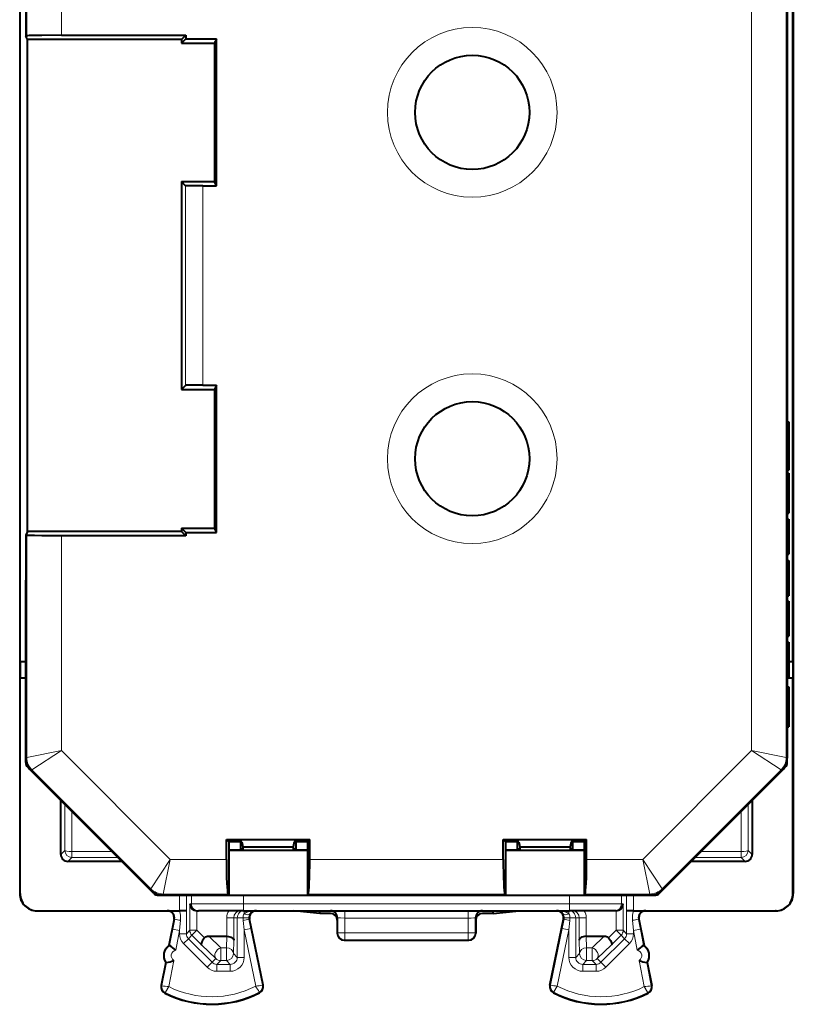
# Model space of a CAD drawing. Extents: x 0 to 420, y 0 to 297.
# Drawn here: x 317 to 340, y 114 to 143 of the extents above; entities that cross this region are included whole.
import ezdxf

# ---------------------------------------------------------------- set-up
doc = ezdxf.new("R2010")
doc.units = 0

msp = doc.modelspace()

# ---------------------------------------------------------------- linework, layer by layer
at = {"color": 7, "lineweight": 40}
for p, q in [((317.37915, 161.269302), (317.37915, 117.369301)), ((339.729156, 161.269302), (339.729156, 117.369301)), ((339.554169, 121.152145), (339.554169, 157.486465)), ((339.554169, 157.362976), (339.554169, 121.27562)), ((317.397491, 124.069305), (317.397491, 154.569305)), ((339.710815, 124.069298), (339.710846, 154.569305)), ((317.554169, 142.819305), (317.554169, 142.122284)), ((317.554169, 142.122284), (317.588043, 142.129044)), ((318.584229, 142.144989), (322.17984, 142.144974)), ((322.17984, 142.144974), (322.054169, 142.019302)), ((322.17984, 142.144974), (322.17984, 142.044983)), ((317.605652, 142.019302), (317.554169, 142.122284)), ((317.605652, 127.819305), (317.605652, 142.019302)), ((322.054169, 142.019302), (317.605652, 142.019302)), ((322.17984, 142.044983), (322.054169, 141.919312)), ((322.054169, 142.019302), (322.054169, 141.919312)), ((322.054169, 141.919312), (323.002655, 141.919312)), ((322.17984, 142.044983), (323.065491, 142.044983)), ((323.054169, 142.022293), (323.002655, 141.919312)), ((323.002655, 141.919312), (323.002655, 137.919312)), ((323.025208, 137.874298), (323.025208, 141.964294)), ((323.065491, 142.044983), (323.054169, 142.022293)), ((323.054169, 142.022293), (323.054169, 137.816315)), ((323.065491, 137.793625), (323.065491, 142.044983)), ((322.054169, 137.919312), (323.002655, 137.919312)), ((322.054169, 137.919312), (322.054169, 131.919296)), ((322.171265, 137.8022), (322.054169, 137.919312)), ((323.054169, 137.816315), (323.002655, 137.919312)), ((322.671173, 137.793625), (323.065491, 137.793625)), ((323.065491, 137.793625), (323.054169, 137.816315)), ((322.171265, 132.036407), (322.054169, 131.919296)), ((322.054169, 131.919296), (323.002655, 131.919296)), ((322.671173, 132.044983), (323.065491, 132.044983)), ((323.054169, 132.022293), (323.002655, 131.919296)), ((323.002655, 131.919296), (323.002655, 127.919304)), ((323.065491, 132.044983), (323.054169, 132.022293)), ((323.054169, 132.022293), (323.054169, 127.816315)), ((323.065491, 127.793625), (323.065491, 132.044983)), ((323.054169, 129.319305), (323.054169, 131.365891)), ((339.554169, 130.981033), (339.604156, 130.981033)), ((339.554169, 130.827484), (339.604156, 130.827484)), ((339.604156, 130.981033), (339.604156, 130.827484)), ((339.604156, 130.827484), (339.604156, 130.64502)), ((339.554169, 130.64502), (339.604156, 130.64502)), ((339.604156, 130.64502), (339.604156, 129.924011)), ((339.554169, 129.924011), (339.604156, 129.924011)), ((339.604156, 129.924011), (339.604156, 129.743759)), ((339.554169, 129.743759), (339.604156, 129.743759)), ((339.604156, 129.743759), (339.604156, 129.59021)), ((339.554169, 129.59021), (339.604156, 129.59021)), ((339.554169, 129.498978), (339.604156, 129.498978)), ((339.554169, 129.461151), (339.604156, 129.461151)), ((339.554169, 129.345428), (339.604156, 129.345428)), ((339.604156, 129.498978), (339.604156, 129.461151)), ((339.604156, 129.461151), (339.604156, 129.345428)), ((339.604156, 129.345428), (339.604156, 129.158508)), ((339.554169, 129.158508), (339.604156, 129.158508)), ((339.604156, 129.158508), (339.604156, 128.902588)), ((339.554169, 128.902588), (339.604156, 128.902588)), ((339.604156, 128.902588), (339.604156, 128.673386)), ((339.554169, 128.673386), (339.604156, 128.673386)), ((339.554169, 128.499817), (339.604156, 128.499817)), ((339.604156, 128.673386), (339.604156, 128.499817)), ((339.604156, 128.499817), (339.604156, 128.390778)), ((339.554169, 128.390778), (339.604156, 128.390778)), ((339.554169, 128.350708), (339.604156, 128.350708)), ((339.604156, 128.390778), (339.604156, 128.350708)), ((322.054169, 127.919304), (323.002655, 127.919304)), ((322.054169, 127.919304), (322.054169, 127.819305)), ((322.17984, 127.793625), (322.054169, 127.919304)), ((323.054169, 127.816315), (323.002655, 127.919304)), ((339.554169, 128.177139), (339.604156, 128.177139)), ((339.554169, 128.174911), (339.604156, 128.174911)), ((339.604156, 128.177139), (339.604156, 128.174911)), ((339.604156, 128.174911), (339.604156, 127.171303)), ((317.605652, 127.819305), (317.554169, 127.716316)), ((317.554169, 127.716316), (317.554169, 127.019295)), ((317.554169, 127.716316), (317.588013, 127.709564)), ((322.054169, 127.819305), (317.605652, 127.819305)), ((322.17984, 127.693626), (318.584229, 127.693626)), ((322.17984, 127.693626), (322.054169, 127.819305)), ((322.17984, 127.793625), (322.17984, 127.693626)), ((322.17984, 127.793625), (323.065491, 127.793625)), ((323.065491, 127.793625), (323.054169, 127.816315)), ((339.554169, 127.171303), (339.604156, 127.171303)), ((339.554169, 127.162399), (339.604156, 127.162399)), ((339.604156, 127.171303), (339.604156, 127.162399)), ((317.554169, 127.019295), (317.554169, 126.819305)), ((317.554169, 126.819305), (317.554169, 121.27562)), ((339.554169, 126.984375), (339.604156, 126.984375)), ((339.604156, 126.984375), (339.604156, 126.314552)), ((317.554169, 121.152145), (317.554169, 126.41082)), ((339.554169, 126.314552), (339.604156, 126.314552)), ((339.604156, 126.314552), (339.604156, 126.167686)), ((339.554169, 126.167686), (339.604156, 126.167686)), ((339.554169, 125.962952), (339.604156, 125.962952)), ((339.604156, 126.167686), (339.604156, 125.962952)), ((339.554169, 125.804955), (339.604156, 125.804955)), ((339.554169, 125.771576), (339.604156, 125.771576)), ((339.554169, 125.671432), (339.604156, 125.671432)), ((339.604156, 125.804955), (339.604156, 125.771576)), ((339.604156, 125.771576), (339.604156, 125.671432)), ((339.604156, 125.671432), (339.604156, 125.513443)), ((339.554169, 125.513443), (339.604156, 125.513443)), ((339.604156, 125.513443), (339.604156, 125.299812)), ((339.554169, 125.299812), (339.604156, 125.299812)), ((339.554169, 125.092857), (339.604156, 125.092857)), ((339.604156, 125.299812), (339.604156, 125.092857)), ((339.604156, 125.092857), (339.604156, 124.93486)), ((339.554169, 124.93486), (339.604156, 124.93486)), ((339.554169, 124.834717), (339.604156, 124.834717)), ((339.554169, 124.799118), (339.604156, 124.799118)), ((339.604156, 124.93486), (339.604156, 124.834717)), ((339.604156, 124.834717), (339.604156, 124.799118)), ((339.554169, 124.621094), (339.604156, 124.621094)), ((339.554169, 124.587708), (339.604156, 124.587708)), ((339.604156, 124.621094), (339.604156, 124.587708)), ((339.604156, 124.587708), (339.604156, 124.487572)), ((339.554169, 124.487572), (339.604156, 124.487572)), ((339.554169, 124.329575), (339.604156, 124.329575)), ((339.604156, 124.487572), (339.604156, 124.329575)), ((339.604156, 124.329575), (339.604156, 124.115944)), ((317.397491, 124.069305), (317.390289, 123.592987)), ((317.397491, 124.069305), (317.554199, 124.069305)), ((339.554169, 124.115944), (339.604156, 124.115944)), ((339.604156, 124.115944), (339.604156, 123.908989)), ((339.604187, 124.069298), (339.710815, 124.069298)), ((339.710815, 124.069298), (339.718018, 123.592987)), ((339.554169, 123.908989), (339.604156, 123.908989)), ((339.554169, 123.750992), (339.604156, 123.750992)), ((339.554169, 123.650848), (339.604156, 123.650848)), ((339.604156, 123.908989), (339.604156, 123.750992)), ((339.604156, 123.750992), (339.604156, 123.650848)), ((339.604156, 123.650848), (339.604156, 123.61525)), ((317.390289, 123.592987), (317.554199, 123.592987)), ((317.390289, 117.369301), (317.390289, 123.592987)), ((339.554169, 123.61525), (339.604156, 123.61525)), ((339.554199, 123.592987), (339.718018, 123.592987)), ((339.718018, 117.369301), (339.718018, 123.592987)), ((339.554169, 123.337082), (339.604156, 123.337082)), ((339.604156, 123.337082), (339.604156, 122.894249)), ((339.554169, 122.894249), (339.604156, 122.894249)), ((339.604156, 122.894249), (339.604156, 122.607178)), ((339.554169, 122.607178), (339.604156, 122.607178)), ((339.604156, 122.607178), (339.604156, 122.433609)), ((339.554169, 122.433609), (339.604156, 122.433609)), ((339.554169, 122.329018), (339.604156, 122.329018)), ((339.554169, 122.248901), (339.604156, 122.248901)), ((339.604156, 122.433609), (339.604156, 122.329018)), ((339.604156, 122.329018), (339.604156, 122.248901)), ((339.604156, 122.248901), (339.604156, 122.199951)), ((339.554169, 122.199951), (339.604156, 122.199951)), ((339.554169, 122.182144), (339.604156, 122.182144)), ((339.604156, 122.199951), (339.604156, 122.182144)), ((321.245575, 117.377884), (317.612732, 121.010727)), ((317.700043, 120.923416), (321.158264, 117.465195)), ((335.862732, 117.377876), (339.495575, 121.010727)), ((339.408264, 120.923416), (335.950043, 117.465195)), ((318.568542, 118.494255), (318.568542, 120.054924)), ((338.539764, 120.054863), (338.539764, 118.494255)), ((323.349762, 118.923691), (325.758545, 118.923691)), ((323.349762, 118.349373), (323.349762, 118.923691)), ((323.349762, 118.923691), (323.417908, 118.85556)), ((323.417908, 118.85556), (323.417908, 117.319305)), ((323.801788, 118.85556), (323.417908, 118.85556)), ((323.75415, 118.85556), (323.75415, 118.619301)), ((323.801788, 118.85556), (323.824493, 118.719307)), ((325.306519, 118.85556), (325.283813, 118.719307)), ((325.69043, 118.85556), (325.306519, 118.85556)), ((325.354156, 118.85556), (325.354156, 118.619301)), ((325.758545, 118.923691), (325.69043, 118.85556)), ((325.69043, 118.85556), (325.69043, 117.319305)), ((325.758545, 118.349373), (325.758545, 118.923691)), ((331.349762, 118.923691), (333.758545, 118.923691)), ((331.349762, 118.349373), (331.349762, 118.923691)), ((331.349762, 118.923691), (331.417908, 118.85556)), ((331.801788, 118.85556), (331.417908, 118.85556)), ((331.417908, 118.85556), (331.417908, 117.319305)), ((331.75415, 118.85556), (331.75415, 118.619301)), ((331.801788, 118.85556), (331.824493, 118.719299)), ((333.306519, 118.85556), (333.283813, 118.719299)), ((333.69043, 118.85556), (333.306519, 118.85556)), ((333.354156, 118.85556), (333.354156, 118.619301)), ((333.758545, 118.923691), (333.69043, 118.85556)), ((333.69043, 118.85556), (333.69043, 117.319305)), ((333.758545, 118.349373), (333.758545, 118.923691)), ((323.75415, 118.619301), (323.417908, 118.619301)), ((325.69043, 118.61232), (323.417908, 118.61232)), ((323.824493, 118.652473), (323.75415, 118.652473)), ((323.75415, 118.619301), (325.354156, 118.619301)), ((323.824493, 118.719307), (325.283813, 118.719307)), ((323.824493, 118.719307), (323.824493, 118.619301)), ((325.283813, 118.719307), (325.283813, 118.619301)), ((325.354156, 118.652473), (325.283844, 118.652473)), ((325.69043, 118.619301), (325.354156, 118.619301)), ((331.75415, 118.619301), (331.417908, 118.619301)), ((333.69043, 118.61232), (331.417908, 118.61232)), ((331.824493, 118.652473), (331.75415, 118.652473)), ((331.75415, 118.619301), (333.354156, 118.619301)), ((331.824493, 118.719299), (331.824493, 118.619301)), ((331.824493, 118.719299), (333.283813, 118.719299)), ((333.283813, 118.719299), (333.283813, 118.619301)), ((333.354156, 118.652473), (333.283844, 118.652473)), ((333.69043, 118.619301), (333.354156, 118.619301)), ((320.329193, 118.294289), (318.768616, 118.294289)), ((338.339783, 118.294289), (336.779175, 118.294289)), ((321.386993, 117.319305), (335.721313, 117.319305)), ((321.510468, 117.319305), (323.417908, 117.319305)), ((323.417908, 117.319305), (323.397614, 117.353172)), ((325.69043, 117.319305), (325.710693, 117.353172)), ((325.69043, 117.319305), (331.417908, 117.319305)), ((331.417908, 117.319305), (331.397614, 117.353172)), ((333.69043, 117.319305), (333.710693, 117.353172)), ((333.69043, 117.319305), (335.597839, 117.319305)), ((317.879181, 116.869301), (317.890289, 116.869301)), ((317.890289, 116.869301), (321.996857, 116.869301)), ((322.196838, 116.869301), (321.996857, 116.869301)), ((322.497864, 116.869301), (322.494659, 116.869331)), ((322.498169, 116.869301), (322.542633, 116.869301)), ((323.842438, 116.869301), (322.542633, 116.869301)), ((323.842438, 116.869301), (333.265869, 116.869301)), ((326.054169, 116.79425), (325.301758, 116.869301)), ((326.054169, 116.79425), (326.054169, 116.869301)), ((331.054169, 116.79425), (331.806549, 116.869301)), ((331.054169, 116.79425), (331.054169, 116.869301)), ((334.565674, 116.869301), (333.265869, 116.869301)), ((334.610138, 116.869301), (334.565674, 116.869301)), ((334.610443, 116.869301), (334.613647, 116.869331)), ((335.11145, 116.869301), (334.911469, 116.869301)), ((335.11145, 116.869301), (339.218018, 116.869301)), ((339.229126, 116.869301), (339.218018, 116.869301)), ((321.838104, 116.631744), (321.692322, 115.869301)), ((324.412567, 114.723145), (324.020752, 116.629036)), ((326.354156, 116.79425), (326.054169, 116.79425)), ((326.554169, 116.669304), (326.554169, 116.594246)), ((326.554169, 116.594246), (326.554169, 116.219208)), ((330.554169, 116.669304), (330.554169, 116.594246)), ((330.554169, 116.594246), (330.554169, 116.219208)), ((331.054169, 116.79425), (330.75415, 116.79425)), ((332.69574, 114.723145), (333.087555, 116.629036)), ((335.270203, 116.631744), (335.415985, 115.869301)), ((322.839081, 116.131805), (323.362061, 116.131805)), ((323.362457, 116.131798), (323.363373, 116.131798)), ((326.75415, 116.019302), (330.354156, 116.019302)), ((333.74585, 116.131798), (333.744934, 116.131798)), ((333.746246, 116.131805), (334.269226, 116.131798)), ((321.692322, 115.869301), (321.709106, 115.866096)), ((335.415985, 115.869301), (335.399231, 115.866096)), ((321.598419, 115.378197), (321.470215, 114.707642)), ((321.615204, 115.374992), (321.598419, 115.378197)), ((335.509888, 115.378197), (335.493103, 115.374992)), ((335.509888, 115.378197), (335.638092, 114.707642))]:
    msp.add_line(p, q, dxfattribs=at)
at = {"color": 7, "lineweight": 18}
for p, q in [((317.588043, 157.348953), (317.588043, 142.129044)), ((339.520294, 157.348953), (339.520294, 121.28965)), ((318.584229, 157.142639), (318.584229, 142.144989)), ((338.524078, 157.142639), (338.524078, 121.495972)), ((322.171265, 137.8022), (322.171265, 132.036407)), ((322.671173, 137.793625), (322.671173, 132.044983)), ((317.588013, 127.709564), (317.588013, 121.28965)), ((318.584229, 127.693626), (318.584229, 121.495972)), ((317.588013, 121.28965), (318.584229, 121.495972)), ((317.733917, 120.937447), (318.584229, 121.495972)), ((318.584229, 121.495972), (321.730835, 118.349373)), ((338.524078, 121.495972), (335.377502, 118.349373)), ((339.37439, 120.937447), (338.524078, 121.495972)), ((339.520294, 121.28965), (338.524078, 121.495972)), ((317.554169, 121.27562), (317.588013, 121.28965)), ((339.554169, 121.27562), (339.520294, 121.28965)), ((317.700043, 120.923416), (317.733917, 120.937447)), ((317.733917, 120.937447), (321.172302, 117.499062)), ((339.37439, 120.937447), (335.936005, 117.499062)), ((339.408264, 120.923416), (339.37439, 120.937447)), ((318.684631, 118.610344), (318.687927, 119.935532)), ((318.884613, 118.579216), (318.887512, 119.735954)), ((338.220795, 119.735954), (338.223694, 118.579216)), ((338.42038, 119.935532), (338.423676, 118.610344)), ((323.802612, 118.85247), (323.75415, 118.85247)), ((325.354156, 118.85247), (325.306, 118.85247)), ((331.802612, 118.85247), (331.75415, 118.85247)), ((333.354156, 118.85247), (333.306, 118.85247)), ((318.684631, 118.610344), (318.568542, 118.494255)), ((318.884613, 118.579216), (318.884613, 118.410378)), ((320.044281, 118.579216), (318.884613, 118.579216)), ((337.064117, 118.579216), (338.223694, 118.579216)), ((338.223694, 118.410378), (338.223694, 118.579216)), ((338.423676, 118.610344), (338.539764, 118.494255)), ((318.884613, 118.410378), (318.768524, 118.294289)), ((320.213104, 118.410378), (318.884613, 118.410378)), ((321.172302, 117.499062), (321.730835, 118.349373)), ((321.524506, 117.353172), (321.730835, 118.349373)), ((321.730835, 118.349373), (323.349762, 118.349373)), ((325.758545, 118.349373), (331.349762, 118.349373)), ((333.758545, 118.349373), (335.377502, 118.349373)), ((335.583801, 117.353172), (335.377502, 118.349373)), ((335.936005, 117.499062), (335.377502, 118.349373)), ((336.895264, 118.410378), (338.223694, 118.410378)), ((338.223694, 118.410378), (338.339783, 118.294289)), ((321.158264, 117.465195), (321.172302, 117.499062)), ((335.950043, 117.465195), (335.936005, 117.499062)), ((317.37915, 117.369301), (317.390289, 117.369301)), ((321.510468, 117.319305), (321.524506, 117.353172)), ((321.524506, 117.353172), (323.397614, 117.353172)), ((321.996857, 117.319298), (321.996857, 116.869301)), ((322.196838, 117.319298), (322.196838, 116.869301)), ((322.342651, 117.069305), (322.342651, 117.319298)), ((323.842438, 117.069305), (323.842438, 117.319298)), ((325.710693, 117.353172), (331.397614, 117.353172)), ((333.265869, 117.069305), (333.265869, 117.319298)), ((333.710693, 117.353172), (335.583801, 117.353172)), ((334.765656, 117.069305), (334.765656, 117.319298)), ((334.911469, 117.319298), (334.911469, 116.869301)), ((335.11145, 117.319298), (335.11145, 116.869301)), ((335.597839, 117.319305), (335.583801, 117.353172)), ((339.729156, 117.369301), (339.718018, 117.369301)), ((322.195099, 116.205711), (322.195099, 116.869301)), ((322.294708, 117.069305), (322.294708, 116.305328)), ((322.294708, 117.069305), (322.342651, 117.069305)), ((323.842438, 117.069305), (322.342651, 117.069305)), ((322.494659, 116.869301), (322.494659, 116.305328)), ((323.842438, 117.069305), (333.265869, 117.069305)), ((323.842438, 116.869301), (323.842438, 117.069305)), ((323.86319, 116.778664), (323.86319, 116.869301)), ((326.768341, 116.869301), (326.768341, 116.658836)), ((330.339966, 116.869301), (330.339966, 116.658836)), ((333.245117, 116.869301), (333.245117, 116.778664)), ((333.265869, 116.869301), (333.265869, 117.069305)), ((334.765656, 117.069305), (333.265869, 117.069305)), ((334.613647, 116.869301), (334.613647, 116.305321)), ((334.813599, 117.069298), (334.765656, 117.069305)), ((334.813599, 117.069298), (334.813599, 116.305321)), ((334.913239, 116.869301), (334.913239, 116.205711)), ((321.85556, 116.631752), (321.798706, 116.334763)), ((321.85556, 116.631752), (321.838104, 116.631744)), ((322.02356, 116.594193), (321.995117, 116.297211)), ((323.363647, 116.669304), (323.563599, 116.669304)), ((323.363647, 116.131798), (323.363647, 116.669304)), ((323.563599, 116.023346), (323.563599, 116.669304)), ((323.563599, 116.669304), (323.663239, 116.669304)), ((323.663239, 116.669304), (323.663239, 115.522705)), ((323.831177, 116.669304), (323.663239, 116.669304)), ((323.831177, 116.669304), (323.998718, 116.669304)), ((323.86319, 116.317558), (323.835297, 116.588768)), ((324.059082, 116.357826), (324.003235, 116.629036)), ((324.003235, 116.629036), (324.020752, 116.629036)), ((326.56842, 116.669304), (326.554169, 116.669304)), ((326.569244, 116.226753), (326.56842, 116.669304)), ((330.339966, 116.658836), (326.768341, 116.658836)), ((326.769104, 116.237221), (326.768341, 116.658836)), ((330.339203, 116.237221), (330.339966, 116.658836)), ((330.539062, 116.226753), (330.539886, 116.669304)), ((330.539886, 116.669304), (330.554169, 116.669304)), ((333.105072, 116.629036), (333.049255, 116.357826)), ((333.105072, 116.629036), (333.087555, 116.629036)), ((333.109589, 116.669304), (333.27713, 116.669304)), ((333.273041, 116.588768), (333.245117, 116.317558)), ((333.445099, 116.669304), (333.27713, 116.669304)), ((333.544708, 116.669304), (333.445099, 116.669304)), ((333.445099, 115.522697), (333.445099, 116.669304)), ((333.744659, 116.669304), (333.544708, 116.669304)), ((333.544708, 116.023346), (333.544708, 116.669304)), ((333.744659, 116.131798), (333.744659, 116.669304)), ((335.11319, 116.297211), (335.084778, 116.594193)), ((335.252747, 116.631744), (335.270203, 116.631744)), ((335.309601, 116.334763), (335.252747, 116.631744)), ((321.798706, 116.334763), (321.709106, 115.866096)), ((321.798706, 116.334763), (321.995117, 116.297211)), ((321.995117, 116.297211), (321.886719, 115.730331)), ((321.995117, 116.205711), (321.995117, 116.297211)), ((322.195099, 116.205711), (322.294708, 116.305328)), ((322.294708, 116.305328), (322.494659, 116.305328)), ((322.494659, 116.305328), (322.353302, 116.163925)), ((322.71582, 116.084251), (322.494659, 116.305328)), ((324.059082, 116.357826), (323.86319, 116.317558)), ((323.86319, 116.317558), (323.86319, 115.522705)), ((324.197357, 114.692108), (323.86319, 116.317558)), ((324.395844, 114.719704), (324.059082, 116.357826)), ((332.712494, 114.719704), (333.049255, 116.357826)), ((332.91095, 114.692108), (333.245117, 116.317558)), ((333.245117, 116.317558), (333.049255, 116.357826)), ((333.245117, 115.522697), (333.245117, 116.317558)), ((334.392487, 116.084251), (334.613647, 116.305321)), ((334.613647, 116.305321), (334.813599, 116.305321)), ((334.755005, 116.163925), (334.613647, 116.305321)), ((334.913239, 116.205711), (334.813599, 116.305321)), ((335.11319, 116.297211), (335.309601, 116.334763)), ((335.11319, 116.297211), (335.11319, 116.205711)), ((335.11319, 116.297211), (335.221588, 115.730324)), ((335.309601, 116.334763), (335.399231, 115.866096)), ((321.995117, 116.205711), (322.195099, 116.205711)), ((322.112305, 115.922859), (322.253662, 116.064262)), ((322.253662, 116.064262), (322.353302, 116.163925)), ((322.936859, 115.381248), (322.253662, 116.064262)), ((322.635376, 115.88195), (322.353302, 116.163925)), ((323.188354, 115.800407), (322.839081, 116.131805)), ((323.35318, 115.800407), (323.362061, 116.131805)), ((323.553131, 115.63279), (323.563599, 116.023346)), ((326.554169, 116.219208), (326.569244, 116.226753)), ((326.75415, 116.019302), (326.769104, 116.026779)), ((326.769104, 116.237221), (330.339203, 116.237221)), ((326.769104, 116.026779), (326.769104, 116.237221)), ((326.769104, 116.026779), (330.339203, 116.026779)), ((330.339203, 116.026779), (330.339203, 116.237221)), ((330.354156, 116.019302), (330.339203, 116.026779)), ((330.554169, 116.219208), (330.539062, 116.226753)), ((333.555176, 115.63279), (333.544708, 116.023346)), ((333.755157, 115.800407), (333.746246, 116.131805)), ((334.269226, 116.131798), (333.919952, 115.800407)), ((334.854675, 116.064255), (334.171448, 115.381248)), ((334.472931, 115.88195), (334.755005, 116.163925)), ((334.854675, 116.064255), (334.755005, 116.163925)), ((334.854675, 116.064255), (334.996033, 115.922859)), ((334.913239, 116.205711), (335.11319, 116.205711)), ((322.795502, 115.239853), (322.112305, 115.922859)), ((323.046997, 115.491394), (322.635376, 115.88195)), ((323.188354, 115.432823), (323.188354, 115.800407)), ((323.188354, 115.800407), (323.35318, 115.800407)), ((323.35318, 115.432823), (323.35318, 115.800407)), ((333.755157, 115.800407), (333.919952, 115.800407)), ((333.755157, 115.432823), (333.755157, 115.800407)), ((333.919952, 115.432823), (333.919952, 115.800407)), ((334.472931, 115.88195), (334.06131, 115.491386)), ((334.996033, 115.922859), (334.312805, 115.239853)), ((321.830383, 115.435646), (321.685822, 114.679535)), ((323.046997, 115.491394), (322.936859, 115.381248)), ((323.188354, 115.432823), (323.078278, 115.322731)), ((323.188354, 115.432823), (323.35318, 115.432823)), ((323.35318, 115.432823), (323.463257, 115.322731)), ((323.553131, 115.63279), (323.663239, 115.522705)), ((323.86319, 115.522705), (323.663239, 115.522705)), ((333.445099, 115.522697), (333.245117, 115.522697)), ((333.555176, 115.63279), (333.445099, 115.522697)), ((333.755157, 115.432823), (333.64505, 115.322731)), ((333.755157, 115.432823), (333.919952, 115.432823)), ((333.919952, 115.432823), (334.030029, 115.322731)), ((334.06131, 115.491386), (334.171448, 115.381248)), ((335.277924, 115.435646), (335.422485, 114.679535)), ((321.615204, 115.374992), (321.487, 114.704437)), ((322.795502, 115.239853), (322.936859, 115.381248)), ((323.078278, 115.122765), (323.078278, 115.322731)), ((323.463257, 115.322731), (323.078278, 115.322731)), ((323.463257, 115.122765), (323.078278, 115.122765)), ((323.463257, 115.122765), (323.463257, 115.322731)), ((333.64505, 115.322731), (333.64505, 115.122765)), ((333.64505, 115.322731), (334.030029, 115.322731)), ((333.64505, 115.122765), (334.030029, 115.122765)), ((334.030029, 115.322731), (334.030029, 115.122765)), ((334.171448, 115.381248), (334.312805, 115.239853)), ((335.493103, 115.374992), (335.621307, 114.704437)), ((321.487, 114.704437), (321.470215, 114.707642)), ((324.395844, 114.719704), (324.412567, 114.723145)), ((332.712494, 114.719704), (332.69574, 114.723145)), ((335.621307, 114.704437), (335.638092, 114.707642)), ((321.584167, 114.506813), (321.576477, 114.49157)), ((324.300781, 114.520432), (324.308624, 114.505264)), ((332.807556, 114.520432), (332.799683, 114.505264)), ((335.524139, 114.506813), (335.53183, 114.49157))]:
    msp.add_line(p, q, dxfattribs=at)
at = {"color": 7, "lineweight": 40}
for points in [[(318.584229, 142.144989), (318.023102, 142.141968), (317.804749, 142.138458), (317.655151, 142.133987), (317.601196, 142.130722), (317.588043, 142.129044)], [(322.671173, 137.793625), (322.445679, 137.794571), (322.268494, 137.79718), (322.19693, 137.799591), (322.17807, 137.800903), (322.172302, 137.801773), (322.171478, 137.802063), (322.171265, 137.8022)], [(322.671173, 132.044983), (322.445679, 132.044037), (322.268494, 132.041428), (322.19693, 132.039017), (322.17807, 132.037689), (322.172302, 132.036835), (322.171478, 132.036545), (322.171265, 132.036407)], [(318.584229, 127.693626), (318.023102, 127.696632), (317.804749, 127.70015), (317.655151, 127.704628), (317.601196, 127.707878), (317.588013, 127.709564)], [(322.71582, 116.084251), (322.684875, 116.049286), (322.658936, 116.012772), (322.639313, 115.976318), (322.627319, 115.941757), (322.624176, 115.91774), (322.626862, 115.897392), (322.635376, 115.88195)], [(323.363647, 116.131798), (323.407074, 116.128822), (323.44812, 116.120872), (323.485596, 116.108147), (323.504486, 116.098991), (323.521332, 116.088509), (323.539948, 116.072792), (323.553467, 116.055641), (323.561401, 116.037689), (323.563599, 116.023346)], [(333.744659, 116.131798), (333.701233, 116.128822), (333.660187, 116.120872), (333.622711, 116.108147), (333.603821, 116.098991), (333.586975, 116.088509), (333.56839, 116.072792), (333.55484, 116.055641), (333.546906, 116.037689), (333.544708, 116.023346)], [(334.392487, 116.084251), (334.423431, 116.049286), (334.449371, 116.012772), (334.468994, 115.976318), (334.480988, 115.941757), (334.484131, 115.91774), (334.481445, 115.897392), (334.472931, 115.88195)]]:
    msp.add_lwpolyline(points, dxfattribs=at)
at = {"color": 7, "lineweight": 18}
for points in [[(326.56842, 116.669304), (326.568787, 116.668945), (326.57019, 116.668236), (326.579742, 116.666161), (326.596802, 116.66423), (326.649048, 116.661118), (326.768341, 116.658836)], [(330.339966, 116.658836), (330.425415, 116.660004), (330.496429, 116.663078), (330.528137, 116.6661), (330.536743, 116.667778), (330.539307, 116.668793), (330.539886, 116.669304)], [(321.685822, 114.679535), (321.588104, 114.516716), (321.584259, 114.508537), (321.584045, 114.507484), (321.584045, 114.507126), (321.584167, 114.506813)], [(332.91095, 114.692108), (332.812683, 114.532349), (332.807648, 114.522148), (332.807404, 114.521126), (332.807404, 114.52076), (332.807556, 114.520432)], [(335.422485, 114.679535), (335.520233, 114.516716), (335.524048, 114.508537), (335.524292, 114.507484), (335.524261, 114.507126), (335.524139, 114.506813)]]:
    msp.add_lwpolyline(points, dxfattribs=at)
for centre in [(330.454163, 139.919312), (330.454163, 129.919312)]:
    msp.add_circle(centre, 2.45, dxfattribs=at)
at = {"color": 7, "lineweight": 40}
for centre in [(330.454163, 139.919312), (330.454163, 129.919296)]:
    msp.add_circle(centre, 1.65, dxfattribs=at)
for centre, radius, start, end in [((317.754181, 121.152161), 0.200031, 180.004762, 224.995246), ((318.052094, 121.275558), 0.497931, 179.992164, 225.0078), ((339.056213, 121.275551), 0.497931, 314.992168, 0.007799), ((339.354126, 121.152161), 0.200031, 315.004749, 359.995226), ((318.768524, 118.494247), 0.199959, 179.997423, 270.028787), ((338.339813, 118.494247), 0.199955, 269.996453, 0.003533), ((321.510406, 117.817238), 0.497931, 224.992172, 270.007798), ((335.5979, 117.817238), 0.497931, 269.992163, 315.007799), ((317.87915, 117.369301), 0.499997, 179.999623, 270.001288), ((317.890289, 117.369316), 0.500009, 180.001252, 270.001268), ((321.387024, 117.519333), 0.200031, 225.004767, 269.995251), ((335.721313, 117.519333), 0.200031, 270.004772, 314.995248), ((339.218018, 117.369308), 0.500009, 269.998727, 359.99874), ((339.229156, 117.369301), 0.499997, 269.998707, 0.000368), ((321.641663, 116.669289), 0.200009, 349.181353, 90.006566), ((322.499023, 117.073647), 0.204417, 181.218036, 268.781553), ((324.216675, 116.669289), 0.200008, 89.993295, 191.611289), ((326.354095, 116.669228), 0.200059, 0.020445, 90.020493), ((330.754211, 116.669228), 0.200059, 89.979498, 179.979555), ((332.891663, 116.669289), 0.200008, 348.388705, 90.006696), ((334.609283, 117.073647), 0.204417, 271.218442, 358.781956), ((335.466675, 116.669289), 0.200009, 89.993432, 190.818646), ((326.354156, 116.594246), 0.200004, 359.999149, 89.998363), ((330.75415, 116.594246), 0.200004, 90.001635, 180.000842), ((322.832611, 115.962639), 0.168923, 87.805907, 133.842229), ((326.75415, 116.219299), 0.2, 180.026168, 270.000004), ((330.354156, 116.219299), 0.2, 269.999991, 359.973833), ((334.275696, 115.962639), 0.168923, 46.157763, 92.194085), ((321.903198, 115.574455), 0.3625, 125.573001, 212.778647), ((321.114166, 114.898277), 1.135775, 47.123166, 58.401655), ((335.994141, 114.898277), 1.135775, 121.598336, 132.876836), ((335.205109, 115.574455), 0.3625, 327.221355, 54.426991), ((321.419281, 116.494003), 1.135766, 279.949951, 291.228533), ((335.689026, 116.494003), 1.135766, 248.771462, 260.050044), ((321.666656, 114.670082), 0.2, 169.175822, 243.199011), ((324.216644, 114.682869), 0.2, 297.375587, 11.616851), ((332.891663, 114.682869), 0.2, 168.383137, 242.624415), ((335.44165, 114.670082), 0.2, 296.800977, 10.824172), ((322.929169, 117.169304), 3, 243.199011, 297.375587), ((334.179169, 117.169304), 3, 242.624415, 296.800977)]:
    msp.add_arc(centre, radius, start, end, dxfattribs=at)
at = {"color": 7, "lineweight": 18}
for centre, radius, start, end in [((321.658722, 116.669205), 0.200375, 349.225722, 89.028879), ((321.272583, 116.669884), 0.75466, 354.244915, 15.325555), ((323.76358, 116.669304), 0.399953, 149.995831, 179.999732), ((323.763641, 116.66925), 0.200046, 89.984887, 179.984883), ((324.193481, 116.678108), 0.191294, 90.390116, 148.308761), ((332.914825, 116.678108), 0.191294, 31.691238, 89.609876), ((333.344666, 116.66925), 0.200046, 0.015119, 90.015111), ((333.344727, 116.669296), 0.399953, 0.000248, 30.004195), ((335.835724, 116.669876), 0.75466, 164.67444, 185.755071), ((335.449585, 116.669205), 0.200375, 90.971119, 190.774277), ((322.355804, 118.539146), 1.972628, 255.316525, 260.305698), ((324.033752, 116.669365), 0.202588, 147.349693, 180.018314), ((324.618286, 116.669037), 0.787102, 179.980594, 185.853139), ((323.494324, 118.441605), 1.88342, 280.426602, 285.670159), ((324.204376, 116.669426), 0.205259, 147.845168, 180.034706), ((324.198059, 116.669312), 0.198927, 180.002549, 191.681176), ((332.903931, 116.669426), 0.205259, 359.965283, 32.154823), ((332.910248, 116.669312), 0.198927, 348.318818, 359.997447), ((333.613983, 118.441605), 1.88342, 254.329836, 259.573393), ((333.074554, 116.669365), 0.202588, 359.981675, 32.650302), ((332.490021, 116.669037), 0.787107, 354.146879, 0.019382), ((334.752502, 118.539146), 1.972629, 279.694297, 284.68347), ((322.39505, 116.205688), 0.399939, 179.99756, 225.006994), ((322.394989, 116.20562), 0.199907, 179.975102, 225.003565), ((334.713318, 116.20562), 0.199907, 314.996433, 0.024894), ((334.713257, 116.205688), 0.399938, 314.992964, 0.002459), ((321.920013, 115.571236), 0.362546, 125.578929, 212.772718), ((321.919952, 115.571251), 0.162515, 101.799038, 236.552609), ((335.188354, 115.571251), 0.162515, 303.447386, 78.20096), ((335.188293, 115.571236), 0.362546, 327.227274, 54.421072), ((323.463348, 115.522598), 0.199864, 269.970703, 0.029291), ((323.463287, 115.522675), 0.39991, 269.99605, 0.003958), ((333.64502, 115.522675), 0.39991, 179.99603, 270.003945), ((333.644958, 115.522598), 0.199864, 179.970703, 270.029292), ((323.078247, 115.522705), 0.399938, 225.01045, 270.002518), ((323.078186, 115.522636), 0.199907, 225.013906, 270.024887), ((334.030121, 115.522636), 0.199907, 269.975108, 314.986096), ((334.03006, 115.522697), 0.399938, 269.997463, 314.989545), ((321.666656, 114.670082), 0.18292, 169.175822, 243.199011), ((321.971802, 118.015671), 3.347691, 261.675759, 265.1003), ((322.929169, 117.169304), 2.782951, 243.463463, 297.110091), ((321.673309, 113.019234), 3.027128, 29.745918, 33.53543), ((323.867676, 118.012566), 3.336102, 275.670298, 279.106716), ((324.216644, 114.682869), 0.18292, 297.375587, 11.616851), ((332.891663, 114.682869), 0.18292, 168.383137, 242.624415), ((333.240662, 118.012566), 3.336102, 260.893279, 264.329697), ((334.179169, 117.169304), 2.782951, 242.889904, 296.536539), ((335.136536, 118.015022), 3.347046, 274.899921, 278.325042), ((335.44165, 114.670082), 0.18292, 296.800977, 10.824172), ((322.929169, 117.169304), 2.98292, 243.199011, 297.375587), ((334.179169, 117.169304), 2.98292, 242.624415, 296.800977)]:
    msp.add_arc(centre, radius, start, end, dxfattribs=at)
for centre, major_axis, ratio, start_param, end_param in [((318.086121, 121.28965), (0.191345, -0.461937), 0.995546, 4.321264943, 5.103511718), ((339.022186, 121.28965), (0.191345, 0.461937), 0.995546, 4.321266243, 5.103513018), ((318.884613, 118.610352), (0.200012, -0.000549), 0.155648, 3.159261127, 4.712816894), ((318.884613, 118.610344), (-0.141418, 0.141418), 0.999695, 0.785552357, 2.356044098), ((338.223694, 118.610344), (-0.141418, -0.141418), 0.999695, 0.785548556, 2.356040296), ((338.223694, 118.610344), (0.200012, 0.000549), 0.155649, 4.711960885, 6.265516655), ((321.524506, 117.851273), (0.461945, -0.191345), 0.995546, 4.321265324, 5.103512099), ((335.583801, 117.851273), (0.461945, 0.191345), 0.995546, 4.321265862, 5.103512637), ((322.542633, 117.069305), (0, -0.199997), 0.999848, 4.71238518, 6.283181507), ((323.86319, 116.669304), (0, -0.199997), 0.999848, 3.141596454, 4.712392781), ((324.1922, 116.669304), (0.392944, 0), 0.508986, 1.570801664, 2.563055026), ((326.368561, 116.669304), (0, 0.199997), 0.999391, 4.71238708, 6.283183407), ((330.739746, 116.669304), (0, 0.199997), 0.999391, 0.000002103, 1.57079827), ((332.916138, 116.669304), (0.392944, 0), 0.508986, 0.578537628, 1.57079099), ((333.245117, 116.669304), (0, 0.199997), 0.999848, 4.71238518, 6.283181507), ((334.565674, 117.069305), (0, -0.199997), 0.999848, 0.000003801, 1.570800127), ((323.86319, 116.888023), (0.168335, -0.107994), 0.48171, 5.012121859, 6.266161558), ((333.245117, 116.888023), (0.168335, 0.107994), 0.48171, 3.158616403, 4.412656102), ((322.494659, 116.305328), (-0.141418, 0.141418), 0.999695, 0.785548556, 1.570946719), ((334.613647, 116.305321), (-0.141418, -0.141418), 0.999695, 1.570645934, 2.356044098), ((326.769104, 116.226753), (0.200012, 0.000366), 0.052336, 1.570700546, 3.106638145), ((326.769104, 116.226753), (0.089417, -0.178894), 0.999239, 4.2491662, 5.819353447), ((330.339203, 116.226753), (-0.200012, 0.000366), 0.052336, 3.176547162, 4.712484761), ((330.339203, 116.226753), (-0.089417, -0.178894), 0.999239, 0.46383186, 2.034019107), ((323.188354, 115.63279), (-0.137665, -0.145088), 0.726553, 4.058886043, 6.24726235), ((323.35318, 115.63279), (-0.199921, 0.005363), 0.837997, 3.173581263, 4.734856507), ((333.755157, 115.63279), (0.199921, 0.005363), 0.837997, 1.5483288, 3.109604044), ((333.919952, 115.63279), (-0.137665, 0.145088), 0.726553, 3.177515611, 5.365891918), ((323.188354, 115.63279), (-0.141418, 0.141418), 0.999695, 1.570946719, 2.356040296), ((323.35318, 115.63279), (-0.141418, -0.141418), 0.999695, 0.785552357, 2.356044098), ((333.755157, 115.63279), (0.141418, -0.141418), 0.999695, 3.92714121, 5.49763295), ((333.919952, 115.63279), (-0.141418, -0.141418), 0.999695, 0.785552357, 1.570645934)]:
    msp.add_ellipse(centre, major_axis=major_axis, ratio=ratio, start_param=start_param, end_param=end_param, dxfattribs=at)
at = {"color": 7, "lineweight": 40}
for centre, major_axis, start_param, end_param in [((323.402161, 118.349373), (0, -1), 4.712391804, 6.195918778), ((325.706146, 118.349373), (0, 1), 3.228859183, 4.712386157), ((331.402161, 118.349373), (0, -1), 4.712391804, 6.195918778), ((333.706146, 118.349373), (0, 1), 3.228859183, 4.712386157)]:
    msp.add_ellipse(centre, major_axis=major_axis, ratio=0.052408, start_param=start_param, end_param=end_param, dxfattribs=at)

doc.saveas('drawing.dxf')
